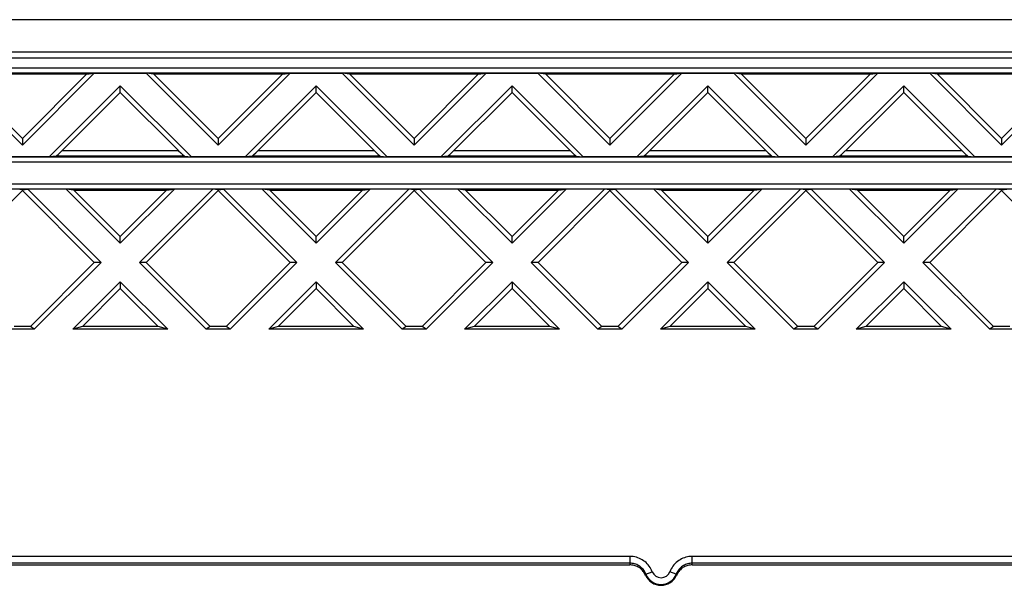
# Model space of a CAD drawing. Units: millimetres. Extents: x -61 to 60, y -45 to 44.
# Drawn here: x -29 to 0, y 28 to 44 of the extents above; entities that cross this region are included whole.
import ezdxf

# ---------------------------------------------------------------- set-up
doc = ezdxf.new("R2010")
doc.units = ezdxf.units.MM
doc.header["$LTSCALE"] = 16.335
doc.layers.get('0').update_dxf_attribs({"linetype": 'CONTINUOUS'})
doc.layers.add('DRAFT', color=7, linetype='CONTINUOUS')
doc.layers.add('RACCORDO', color=7, linetype='CONTINUOUS')

msp = doc.modelspace()

# ---------------------------------------------------------------- linework, layer by layer
at = {"color": 7, "linetype": 'CONTINUOUS'}
for p, q in [((-26.02, 42.106), (-26.02, 42.303)), ((-20.27, 42.106), (-20.27, 42.303)), ((-14.52, 42.106), (-14.52, 42.303)), ((-8.77, 42.106), (-8.77, 42.303)), ((-3.02, 42.106), (-3.02, 42.303)), ((-28.895, 40.758), (-28.895, 40.56)), ((-23.145, 40.758), (-23.145, 40.56)), ((-17.395, 40.758), (-17.395, 40.56)), ((-11.645, 40.758), (-11.645, 40.56)), ((-5.895, 40.758), (-5.895, 40.56)), ((-0.145, 40.758), (-0.145, 40.56)), ((-31.007, 37.119), (-28.895, 39.231)), ((-26.784, 37.119), (-28.895, 39.231)), ((-25.257, 37.119), (-23.145, 39.231)), ((-21.034, 37.119), (-23.145, 39.231)), ((-17.395, 39.231), (-19.507, 37.119)), ((-15.284, 37.119), (-17.395, 39.231)), ((-11.645, 39.231), (-13.757, 37.119)), ((-9.534, 37.119), (-11.645, 39.231)), ((-5.895, 39.231), (-8.007, 37.119)), ((-3.784, 37.119), (-5.895, 39.231)), ((-0.145, 39.231), (-2.257, 37.119)), ((1.966, 37.119), (-0.145, 39.231)), ((-26.02, 37.685), (-26.02, 37.883)), ((-20.27, 37.685), (-20.27, 37.883)), ((-14.52, 37.685), (-14.52, 37.883)), ((-8.77, 37.685), (-8.77, 37.883)), ((-3.02, 37.685), (-3.02, 37.883)), ((-26.586, 37.119), (-26.784, 37.119)), ((-25.257, 37.119), (-25.455, 37.119)), ((-20.836, 37.119), (-21.034, 37.119)), ((-19.507, 37.119), (-19.705, 37.119)), ((-15.086, 37.119), (-15.284, 37.119)), ((-13.757, 37.119), (-13.955, 37.119)), ((-9.336, 37.119), (-9.534, 37.119)), ((-8.007, 37.119), (-8.205, 37.119)), ((-3.586, 37.119), (-3.784, 37.119)), ((-2.257, 37.119), (-2.455, 37.119)), ((-26.02, 36.553), (-26.02, 36.356)), ((-20.27, 36.553), (-20.27, 36.356)), ((-14.52, 36.553), (-14.52, 36.356)), ((-8.77, 36.553), (-8.77, 36.356)), ((-3.02, 36.553), (-3.02, 36.356))]:
    msp.add_line(p, q, dxfattribs=at)
at = {"layer": 'DRAFT', "color": 7, "linetype": 'CONTINUOUS'}
for p, q in [((-31.008, 42.672), (-28.895, 40.56)), ((-28.895, 40.758), (-30.782, 42.644)), ((-27.009, 42.644), (-30.782, 42.644)), ((-26.783, 42.672), (-28.895, 40.56)), ((-28.895, 40.758), (-27.009, 42.644)), ((-27.009, 42.644), (-26.783, 42.672)), ((-26.783, 42.672), (-25.258, 42.672)), ((-25.258, 42.672), (-23.145, 40.56)), ((-25.032, 42.644), (-25.258, 42.672)), ((-23.145, 40.758), (-25.032, 42.644)), ((-21.259, 42.644), (-25.032, 42.644)), ((-21.033, 42.672), (-23.145, 40.56)), ((-23.145, 40.758), (-21.259, 42.644)), ((-21.259, 42.644), (-21.033, 42.672)), ((-21.033, 42.672), (-19.508, 42.672)), ((-19.508, 42.672), (-17.395, 40.56)), ((-19.282, 42.644), (-19.508, 42.672)), ((-17.395, 40.758), (-19.282, 42.644)), ((-15.509, 42.644), (-19.282, 42.644)), ((-15.283, 42.672), (-17.395, 40.56)), ((-15.509, 42.644), (-17.395, 40.758)), ((-15.509, 42.644), (-15.283, 42.672)), ((-15.283, 42.672), (-13.758, 42.672)), ((-13.758, 42.672), (-11.645, 40.56)), ((-13.532, 42.644), (-13.758, 42.672)), ((-11.645, 40.758), (-13.532, 42.644)), ((-9.759, 42.644), (-13.532, 42.644)), ((-9.533, 42.672), (-11.645, 40.56)), ((-9.759, 42.644), (-11.645, 40.758)), ((-9.759, 42.644), (-9.533, 42.672)), ((-9.533, 42.672), (-8.008, 42.672)), ((-8.008, 42.672), (-5.895, 40.56)), ((-7.782, 42.644), (-8.008, 42.672)), ((-5.895, 40.758), (-7.782, 42.644)), ((-4.009, 42.644), (-7.782, 42.644)), ((-3.783, 42.672), (-5.895, 40.56)), ((-4.009, 42.644), (-5.895, 40.758)), ((-4.009, 42.644), (-3.783, 42.672)), ((-3.783, 42.672), (-2.258, 42.672)), ((-2.258, 42.672), (-0.145, 40.56)), ((-2.032, 42.644), (-2.258, 42.672)), ((-0.145, 40.758), (-2.032, 42.644)), ((1.741, 42.644), (-2.032, 42.644)), ((1.967, 42.672), (-0.145, 40.56)), ((1.741, 42.644), (-0.145, 40.758)), ((-26.02, 42.303), (-28.108, 40.216)), ((-26.02, 42.303), (-23.933, 40.216)), ((-20.27, 42.303), (-22.358, 40.216)), ((-20.27, 42.303), (-18.183, 40.216)), ((-14.52, 42.303), (-16.608, 40.216)), ((-14.52, 42.303), (-12.433, 40.216)), ((-8.77, 42.303), (-10.858, 40.216)), ((-8.77, 42.303), (-6.683, 40.216)), ((-3.02, 42.303), (-5.108, 40.216)), ((-3.02, 42.303), (-0.933, 40.216)), ((-28.108, 40.216), (-29.683, 40.216)), ((-22.358, 40.216), (-23.933, 40.216)), ((-16.608, 40.216), (-18.183, 40.216)), ((-10.858, 40.216), (-12.433, 40.216)), ((-5.108, 40.216), (-6.683, 40.216)), ((0.642, 40.216), (-0.933, 40.216)), ((-28.895, 39.246), (-29.052, 39.272)), ((-28.895, 39.246), (-28.739, 39.272)), ((-28.895, 39.231), (-28.895, 39.246)), ((-28.739, 39.272), (-26.586, 37.119)), ((-27.608, 39.272), (-28.739, 39.272)), ((-27.608, 39.272), (-26.02, 37.685)), ((-27.382, 39.244), (-27.608, 39.272)), ((-26.02, 37.883), (-27.382, 39.244)), ((-27.382, 39.244), (-24.659, 39.244)), ((-24.433, 39.272), (-26.02, 37.685)), ((-26.02, 37.883), (-24.659, 39.244)), ((-23.302, 39.272), (-25.455, 37.119)), ((-24.659, 39.244), (-24.433, 39.272)), ((-23.302, 39.272), (-24.433, 39.272)), ((-23.145, 39.246), (-23.302, 39.272)), ((-23.145, 39.246), (-22.989, 39.272)), ((-23.145, 39.231), (-23.145, 39.246)), ((-22.989, 39.272), (-20.836, 37.119)), ((-21.858, 39.272), (-22.989, 39.272)), ((-21.858, 39.272), (-20.27, 37.685)), ((-21.632, 39.244), (-21.858, 39.272)), ((-20.27, 37.883), (-21.632, 39.244)), ((-21.632, 39.244), (-18.909, 39.244)), ((-18.683, 39.272), (-20.27, 37.685)), ((-18.909, 39.244), (-20.27, 37.883)), ((-17.552, 39.272), (-19.705, 37.119)), ((-18.909, 39.244), (-18.683, 39.272)), ((-17.552, 39.272), (-18.683, 39.272)), ((-17.395, 39.246), (-17.552, 39.272)), ((-17.395, 39.246), (-17.239, 39.272)), ((-17.395, 39.231), (-17.395, 39.246)), ((-17.239, 39.272), (-15.086, 37.119)), ((-16.108, 39.272), (-17.239, 39.272)), ((-16.108, 39.272), (-14.52, 37.685)), ((-15.882, 39.244), (-16.108, 39.272)), ((-14.52, 37.883), (-15.882, 39.244)), ((-15.882, 39.244), (-13.159, 39.244)), ((-12.933, 39.272), (-14.52, 37.685)), ((-13.159, 39.244), (-14.52, 37.883)), ((-11.802, 39.272), (-13.955, 37.119)), ((-13.159, 39.244), (-12.933, 39.272)), ((-11.802, 39.272), (-12.933, 39.272)), ((-11.645, 39.246), (-11.802, 39.272)), ((-11.645, 39.246), (-11.489, 39.272)), ((-11.645, 39.231), (-11.645, 39.246)), ((-11.489, 39.272), (-9.336, 37.119)), ((-10.358, 39.272), (-11.489, 39.272)), ((-10.358, 39.272), (-8.77, 37.685)), ((-10.132, 39.244), (-10.358, 39.272)), ((-8.77, 37.883), (-10.132, 39.244)), ((-10.132, 39.244), (-7.409, 39.244)), ((-7.183, 39.272), (-8.77, 37.685)), ((-7.409, 39.244), (-8.77, 37.883)), ((-6.052, 39.272), (-8.205, 37.119)), ((-7.409, 39.244), (-7.183, 39.272)), ((-6.052, 39.272), (-7.183, 39.272)), ((-5.895, 39.246), (-6.052, 39.272)), ((-5.895, 39.246), (-5.739, 39.272)), ((-5.895, 39.231), (-5.895, 39.246)), ((-5.739, 39.272), (-3.586, 37.119)), ((-4.608, 39.272), (-5.739, 39.272)), ((-4.608, 39.272), (-3.02, 37.685)), ((-4.382, 39.244), (-4.608, 39.272)), ((-3.02, 37.883), (-4.382, 39.244)), ((-4.382, 39.244), (-1.659, 39.244)), ((-1.433, 39.272), (-3.02, 37.685)), ((-1.659, 39.244), (-3.02, 37.883)), ((-0.302, 39.272), (-2.455, 37.119)), ((-1.659, 39.244), (-1.433, 39.272)), ((-0.302, 39.272), (-1.433, 39.272)), ((-0.145, 39.246), (-0.302, 39.272)), ((-0.145, 39.246), (0.011, 39.272)), ((-0.145, 39.231), (-0.145, 39.246)), ((-28.659, 35.244), (-26.784, 37.119)), ((-26.586, 37.119), (-28.545, 35.16)), ((-25.455, 37.119), (-23.496, 35.16)), ((-23.382, 35.244), (-25.257, 37.119)), ((-21.034, 37.119), (-22.909, 35.244)), ((-20.836, 37.119), (-22.795, 35.16)), ((-19.705, 37.119), (-17.746, 35.16)), ((-17.632, 35.244), (-19.507, 37.119)), ((-15.284, 37.119), (-17.159, 35.244)), ((-15.086, 37.119), (-17.045, 35.16)), ((-13.955, 37.119), (-11.996, 35.16)), ((-11.882, 35.244), (-13.757, 37.119)), ((-9.534, 37.119), (-11.409, 35.244)), ((-9.336, 37.119), (-11.295, 35.16)), ((-8.205, 37.119), (-6.246, 35.16)), ((-6.132, 35.244), (-8.007, 37.119)), ((-3.784, 37.119), (-5.659, 35.244)), ((-3.586, 37.119), (-5.545, 35.16)), ((-2.455, 37.119), (-0.496, 35.16)), ((-0.382, 35.244), (-2.257, 37.119)), ((-26.02, 36.553), (-27.414, 35.16)), ((-26.02, 36.553), (-24.627, 35.16)), ((-20.27, 36.553), (-21.664, 35.16)), ((-20.27, 36.553), (-18.877, 35.16)), ((-14.52, 36.553), (-15.914, 35.16)), ((-14.52, 36.553), (-13.127, 35.16)), ((-8.77, 36.553), (-10.164, 35.16)), ((-8.77, 36.553), (-7.377, 35.16)), ((-3.02, 36.553), (-4.414, 35.16)), ((-3.02, 36.553), (-1.627, 35.16)), ((-27.132, 35.244), (-26.02, 36.356)), ((-24.909, 35.244), (-26.02, 36.356)), ((-20.27, 36.356), (-21.382, 35.244)), ((-19.159, 35.244), (-20.27, 36.356)), ((-14.52, 36.356), (-15.632, 35.244)), ((-13.409, 35.244), (-14.52, 36.356)), ((-8.77, 36.356), (-9.882, 35.244)), ((-7.659, 35.244), (-8.77, 36.356)), ((-3.02, 36.356), (-4.132, 35.244)), ((-1.909, 35.244), (-3.02, 36.356)), ((-28.545, 35.16), (-29.246, 35.16)), ((-28.659, 35.244), (-29.132, 35.244)), ((-28.545, 35.16), (-28.659, 35.244)), ((-27.132, 35.244), (-27.414, 35.16)), ((-24.627, 35.16), (-27.414, 35.16)), ((-24.909, 35.244), (-27.132, 35.244)), ((-24.627, 35.16), (-24.909, 35.244)), ((-23.382, 35.244), (-23.496, 35.16)), ((-22.795, 35.16), (-23.496, 35.16)), ((-22.909, 35.244), (-23.382, 35.244)), ((-22.795, 35.16), (-22.909, 35.244)), ((-21.382, 35.244), (-21.664, 35.16)), ((-18.877, 35.16), (-21.664, 35.16)), ((-19.159, 35.244), (-21.382, 35.244)), ((-18.877, 35.16), (-19.159, 35.244)), ((-17.632, 35.244), (-17.746, 35.16)), ((-17.045, 35.16), (-17.746, 35.16)), ((-17.159, 35.244), (-17.632, 35.244)), ((-17.045, 35.16), (-17.159, 35.244)), ((-15.632, 35.244), (-15.914, 35.16)), ((-13.127, 35.16), (-15.914, 35.16)), ((-13.409, 35.244), (-15.632, 35.244)), ((-13.127, 35.16), (-13.409, 35.244)), ((-11.882, 35.244), (-11.996, 35.16)), ((-11.295, 35.16), (-11.996, 35.16)), ((-11.409, 35.244), (-11.882, 35.244)), ((-11.295, 35.16), (-11.409, 35.244)), ((-9.882, 35.244), (-10.164, 35.16)), ((-7.377, 35.16), (-10.164, 35.16)), ((-7.659, 35.244), (-9.882, 35.244)), ((-7.377, 35.16), (-7.659, 35.244)), ((-6.132, 35.244), (-6.246, 35.16)), ((-5.545, 35.16), (-6.246, 35.16)), ((-5.659, 35.244), (-6.132, 35.244)), ((-5.545, 35.16), (-5.659, 35.244)), ((-4.132, 35.244), (-4.414, 35.16)), ((-1.627, 35.16), (-4.414, 35.16)), ((-1.909, 35.244), (-4.132, 35.244)), ((-1.627, 35.16), (-1.909, 35.244)), ((-0.382, 35.244), (-0.496, 35.16)), ((0.205, 35.16), (-0.496, 35.16)), ((0.091, 35.244), (-0.382, 35.244))]:
    msp.add_line(p, q, dxfattribs=at)
at = {"layer": 'RACCORDO', "color": 7, "linetype": 'CONTINUOUS'}
for p, q in [((59.855, 44.244), (-60.146, 44.244)), ((-27.734, 40.392), (-26.02, 42.106)), ((-24.306, 40.392), (-26.02, 42.106)), ((-21.984, 40.392), (-20.27, 42.106)), ((-18.556, 40.392), (-20.27, 42.106)), ((-14.52, 42.106), (-16.234, 40.392)), ((-12.806, 40.392), (-14.52, 42.106)), ((-8.77, 42.106), (-10.484, 40.392)), ((-7.056, 40.392), (-8.77, 42.106)), ((-3.02, 42.106), (-4.734, 40.392)), ((-1.306, 40.392), (-3.02, 42.106)), ((-27.903, 40.242), (-28.108, 40.216)), ((-24.138, 40.242), (-23.933, 40.216)), ((-22.153, 40.242), (-22.358, 40.216)), ((-18.388, 40.242), (-18.183, 40.216)), ((-16.403, 40.242), (-16.608, 40.216)), ((-12.638, 40.242), (-12.433, 40.216)), ((-10.653, 40.242), (-10.858, 40.216)), ((-6.888, 40.242), (-6.683, 40.216)), ((-4.903, 40.242), (-5.108, 40.216)), ((-1.138, 40.242), (-0.933, 40.216)), ((-29.229, 28.244), (-11.062, 28.244)), ((-9.229, 28.244), (8.938, 28.244)), ((-9.673, 27.973), (-9.687, 27.944))]:
    msp.add_line(p, q, dxfattribs=at)
at = {"layer": 'RACCORDO', "color": 250, "linetype": 'CONTINUOUS'}
for p, q in [((-59.254, 43.3), (58.963, 43.3)), ((-59.254, 43.121), (58.963, 43.121)), ((-58.785, 42.833), (58.494, 42.833)), ((-58.785, 42.683), (58.494, 42.683)), ((48.055, 40.21), (-48.345, 40.21)), ((-24.138, 40.242), (-27.903, 40.242)), ((-24.306, 40.392), (-27.734, 40.392)), ((-18.388, 40.242), (-22.153, 40.242)), ((-18.556, 40.392), (-21.984, 40.392)), ((-12.638, 40.242), (-16.403, 40.242)), ((-12.806, 40.392), (-16.234, 40.392)), ((-6.888, 40.242), (-10.653, 40.242)), ((-7.056, 40.392), (-10.484, 40.392)), ((-1.138, 40.242), (-4.903, 40.242)), ((-1.306, 40.392), (-4.734, 40.392)), ((48.055, 40.06), (-48.345, 40.06)), ((-48.345, 39.428), (48.055, 39.428)), ((-48.345, 39.278), (48.055, 39.278)), ((-11.056, 28.491), (-29.235, 28.491)), ((-11.056, 28.291), (-11.056, 28.491)), ((-9.235, 28.291), (-9.235, 28.491)), ((8.944, 28.491), (-9.235, 28.491)), ((-11.056, 28.291), (-29.235, 28.291)), ((-11.058, 28.276), (-11.059, 28.266)), ((-10.59, 27.972), (-10.403, 28.044)), ((-9.701, 27.972), (-9.888, 28.044)), ((8.944, 28.291), (-9.235, 28.291))]:
    msp.add_line(p, q, dxfattribs=at)
for points in [[(-10.403, 28.044), (-10.421, 28.087), (-10.442, 28.128), (-10.466, 28.168), (-10.492, 28.206), (-10.52, 28.242), (-10.551, 28.276), (-10.584, 28.309), (-10.62, 28.339), (-10.657, 28.366), (-10.696, 28.392), (-10.737, 28.414), (-10.779, 28.434), (-10.823, 28.451), (-10.868, 28.466), (-10.914, 28.477), (-10.961, 28.485), (-11.008, 28.49), (-11.056, 28.491)], [(-9.235, 28.491), (-9.281, 28.49), (-9.327, 28.485), (-9.372, 28.478), (-9.417, 28.467), (-9.461, 28.454), (-9.504, 28.437), (-9.547, 28.418), (-9.587, 28.396), (-9.627, 28.372), (-9.664, 28.344), (-9.7, 28.314), (-9.734, 28.282), (-9.766, 28.247), (-9.796, 28.21), (-9.823, 28.171), (-9.847, 28.13), (-9.869, 28.088), (-9.888, 28.044)], [(-11.059, 28.266), (-11.06, 28.26), (-11.061, 28.255), (-11.062, 28.244)], [(-11.056, 28.291), (-11.057, 28.286), (-11.058, 28.276)], [(-10.59, 27.972), (-10.603, 28.002), (-10.617, 28.032), (-10.634, 28.06), (-10.653, 28.087), (-10.673, 28.113), (-10.695, 28.138), (-10.719, 28.161), (-10.744, 28.182), (-10.771, 28.202), (-10.799, 28.22), (-10.828, 28.236), (-10.858, 28.251), (-10.889, 28.263), (-10.922, 28.273), (-10.955, 28.281), (-10.988, 28.287), (-11.022, 28.29), (-11.056, 28.291)], [(-9.235, 28.291), (-9.268, 28.29), (-9.3, 28.287), (-9.333, 28.282), (-9.365, 28.274), (-9.397, 28.265), (-9.427, 28.253), (-9.458, 28.239), (-9.487, 28.223), (-9.515, 28.206), (-9.542, 28.186), (-9.567, 28.165), (-9.592, 28.142), (-9.614, 28.117), (-9.636, 28.09), (-9.655, 28.062), (-9.673, 28.033), (-9.688, 28.003), (-9.701, 27.972)], [(-9.229, 28.244), (-9.23, 28.252), (-9.231, 28.259), (-9.232, 28.267), (-9.233, 28.275), (-9.234, 28.283), (-9.235, 28.291)], [(-10.59, 27.972), (-10.591, 27.969), (-10.593, 27.966), (-10.594, 27.963), (-10.596, 27.96), (-10.597, 27.957), (-10.599, 27.954), (-10.601, 27.951), (-10.602, 27.947), (-10.604, 27.944)], [(-9.687, 27.944), (-9.689, 27.949), (-9.691, 27.953), (-9.694, 27.958), (-9.696, 27.962), (-9.699, 27.967), (-9.701, 27.972)]]:
    msp.add_lwpolyline(points, dxfattribs=at)
at = {"layer": 'RACCORDO', "color": 7, "linetype": 'CONTINUOUS'}
for points in [[(-10.633, 28.001), (-10.65, 28.028), (-10.67, 28.054), (-10.691, 28.079), (-10.713, 28.102), (-10.737, 28.124), (-10.762, 28.144), (-10.788, 28.163), (-10.816, 28.179), (-10.844, 28.194), (-10.873, 28.207), (-10.904, 28.218), (-10.935, 28.228), (-10.966, 28.235), (-10.998, 28.24), (-11.03, 28.243), (-11.062, 28.244)], [(-9.229, 28.244), (-9.261, 28.243), (-9.293, 28.24), (-9.325, 28.235), (-9.356, 28.228), (-9.387, 28.218), (-9.417, 28.207), (-9.447, 28.194), (-9.475, 28.179), (-9.502, 28.163), (-9.529, 28.144), (-9.554, 28.124), (-9.578, 28.102), (-9.6, 28.079), (-9.621, 28.054), (-9.64, 28.028), (-9.658, 28.001), (-9.673, 27.973)], [(-10.604, 27.944), (-10.618, 27.973), (-10.633, 28.001)]]:
    msp.add_lwpolyline(points, dxfattribs=at)
at = {"layer": 'RACCORDO', "color": 250, "linetype": 'CONTINUOUS'}
msp.add_arc((-10.145, 28.144), 0.276, 201.1842, 338.8158, dxfattribs=at)
at = {"layer": 'RACCORDO', "color": 7, "linetype": 'CONTINUOUS'}
for radius, start, end in [(0.5, 203.5787, 336.4213), (0.476, 201.1842, 338.8158)]:
    msp.add_arc((-10.145, 28.144), radius, start, end, dxfattribs=at)
for centre, major_axis, start_param, end_param in [((-27.753, 40.392), (0.151, 0.15), -3.062118, -1.508775), ((-24.288, 40.392), (0.151, -0.15), -1.632817, -0.079474), ((-22.003, 40.392), (0.151, 0.15), -3.062118, -1.508775), ((-18.538, 40.392), (0.151, -0.15), -1.632817, -0.079474), ((-16.253, 40.392), (0.151, 0.15), -3.062118, -1.508775), ((-12.788, 40.392), (0.151, -0.15), -1.632817, -0.079474), ((-10.503, 40.392), (0.151, 0.15), -3.062118, -1.508775), ((-7.038, 40.392), (0.151, -0.15), -1.632817, -0.079474), ((-4.753, 40.392), (0.151, 0.15), -3.062118, -1.508775), ((-1.288, 40.392), (0.151, -0.15), -1.632817, -0.079474)]:
    msp.add_ellipse(centre, major_axis=major_axis, ratio=0.061627, start_param=start_param, end_param=end_param, dxfattribs=at)

doc.saveas('drawing.dxf')
